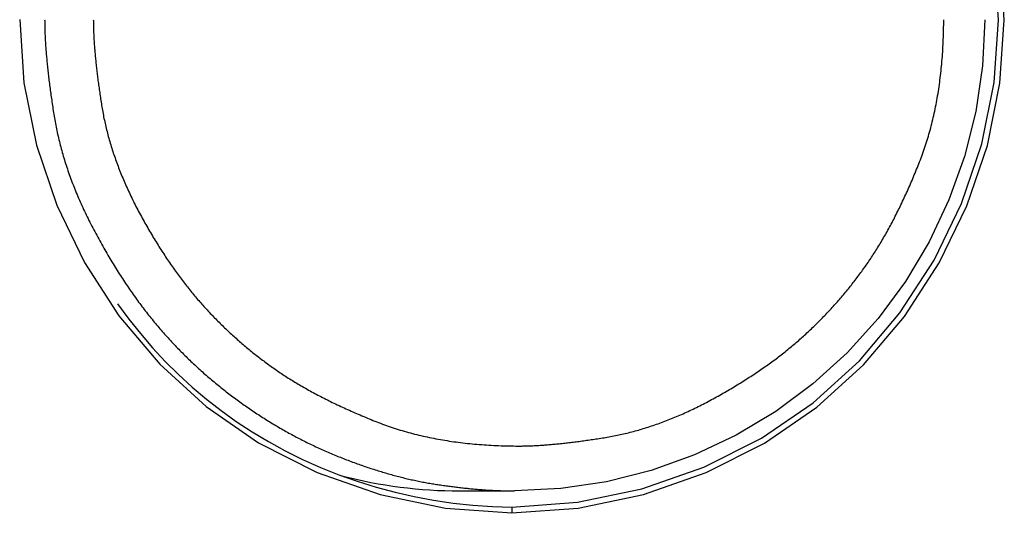
# Model space of a CAD drawing. Extents: x -620 to 820, y -936 to 1205.
# Drawn here: x -306 to -300, y -267 to -264 of the extents above; entities that cross this region are included whole.
import ezdxf

# ---------------------------------------------------------------- set-up
doc = ezdxf.new("R2010")
doc.units = 0
doc.header["$LTSCALE"] = 40.64
doc.layers.add('__', color=7, linetype='CONTINUOUS')

msp = doc.modelspace()

# ---------------------------------------------------------------- linework, layer by layer
at = {"layer": '__', "color": 7}
for p, q in [((-303.2787, -266.8098), (-302.9127, -266.8098)), ((-302.9301, -266.9176), (-302.9301, -266.9176)), ((-302.9301, -266.9203), (-302.9301, -266.9597))]:
    msp.add_line(p, q, dxfattribs=at)
at = {"layer": '__', "color": 7, "flags": 128}
for points in [[(-302.9301, -266.957), (-302.4875, -266.9247), (-302.053, -266.8343), (-301.6338, -266.6879), (-301.2441, -266.4913), (-300.8943, -266.2511), (-300.5821, -265.9674), (-300.3081, -265.6431), (-300.0771, -265.2863), (-299.8921, -264.9034), (-299.7559, -264.5008), (-299.6717, -264.0843), (-299.6428, -263.6605), (-299.6714, -263.237)], [(-302.9301, -266.9176), (-302.4928, -266.8857), (-302.0634, -266.7964), (-301.6492, -266.6517), (-301.2641, -266.4574), (-300.9186, -266.2201), (-300.6101, -265.9398), (-300.3394, -265.6194), (-300.1112, -265.2668), (-299.9284, -264.8885), (-299.7939, -264.4907), (-299.7107, -264.0793), (-299.6821, -263.6605), (-299.7105, -263.242)], [(-306.2174, -263.6591), (-306.1887, -264.0827), (-306.1048, -264.4986), (-305.9693, -264.9004), (-305.7852, -265.2825), (-305.5552, -265.6389), (-305.2825, -265.9628), (-304.9714, -266.2467), (-304.6219, -266.4878), (-304.2309, -266.686), (-303.8103, -266.8335), (-303.3743, -266.9245), (-302.9301, -266.957)], [(-306.0507, -263.6598), (-306.0506, -263.6676), (-306.0506, -263.6754), (-306.0505, -263.6833), (-306.0504, -263.6913), (-306.0503, -263.6993), (-306.0501, -263.7074), (-306.0499, -263.7156), (-306.0497, -263.7238), (-306.0494, -263.7321), (-306.0492, -263.7405), (-306.0488, -263.7489), (-306.0485, -263.7574), (-306.0481, -263.766), (-306.0477, -263.7746), (-306.0473, -263.7833), (-306.0468, -263.7921), (-306.0463, -263.8009), (-306.0458, -263.8099), (-306.0453, -263.8188), (-306.0447, -263.8279), (-306.0441, -263.837), (-306.0434, -263.8462), (-306.0428, -263.8554), (-306.0421, -263.8647), (-306.0413, -263.8741), (-306.0406, -263.8836), (-306.0398, -263.8931), (-306.039, -263.9027), (-306.0381, -263.9123), (-306.0372, -263.9221), (-306.0363, -263.9319), (-306.0354, -263.9417), (-306.0344, -263.9516), (-306.0334, -263.9616), (-306.0324, -263.9717), (-306.0313, -263.9818), (-306.0302, -263.992), (-306.0291, -264.0023), (-306.028, -264.0126), (-306.0268, -264.023), (-306.0256, -264.0335), (-306.0243, -264.044), (-306.0231, -264.0546), (-306.0218, -264.0653), (-306.0205, -264.076), (-306.0191, -264.0868), (-306.0177, -264.0977), (-306.0163, -264.1086), (-306.0148, -264.1196), (-306.0134, -264.1307), (-306.0119, -264.1418), (-306.0103, -264.1531), (-306.0088, -264.1643), (-306.0072, -264.1757), (-306.0055, -264.1871), (-306.0039, -264.1986), (-306.0022, -264.2101), (-306.0005, -264.2217), (-305.9988, -264.2334), (-305.997, -264.2452), (-305.9952, -264.257), (-305.9933, -264.2689), (-305.9915, -264.2808), (-305.9896, -264.2929), (-305.9876, -264.3049), (-305.9856, -264.317), (-305.9835, -264.329), (-305.9814, -264.3411), (-305.9791, -264.3532), (-305.9768, -264.3653), (-305.9744, -264.3774), (-305.972, -264.3895), (-305.9694, -264.4016), (-305.9668, -264.4137), (-305.9641, -264.4258), (-305.9614, -264.4379), (-305.9586, -264.4501), (-305.9556, -264.4622), (-305.9527, -264.4743), (-305.9496, -264.4865), (-305.9465, -264.4986), (-305.9433, -264.5108), (-305.94, -264.523), (-305.9367, -264.5351), (-305.9333, -264.5473), (-305.9298, -264.5595), (-305.9262, -264.5717), (-305.9225, -264.5839), (-305.9188, -264.5961), (-305.915, -264.6083), (-305.9112, -264.6205), (-305.9072, -264.6327), (-305.9032, -264.6449), (-305.8991, -264.6572), (-305.895, -264.6694), (-305.8907, -264.6817), (-305.8864, -264.6939), (-305.8821, -264.7062), (-305.8776, -264.7184), (-305.8731, -264.7307), (-305.8685, -264.743), (-305.8638, -264.7552), (-305.859, -264.7675), (-305.8542, -264.7798), (-305.8493, -264.7921), (-305.8444, -264.8044), (-305.8393, -264.8167), (-305.8342, -264.829), (-305.829, -264.8413), (-305.8237, -264.8537), (-305.8184, -264.866), (-305.813, -264.8783), (-305.8075, -264.8907), (-305.8019, -264.903), (-305.7963, -264.9154), (-305.7906, -264.9277), (-305.7848, -264.9401), (-305.7789, -264.9525), (-305.773, -264.9649), (-305.767, -264.9772), (-305.7609, -264.9896), (-305.7548, -265.002), (-305.7485, -265.0144), (-305.7422, -265.0268), (-305.7359, -265.0393), (-305.7294, -265.0517), (-305.7229, -265.0641), (-305.7163, -265.0765), (-305.7096, -265.0889), (-305.703, -265.1013), (-305.6963, -265.1136), (-305.6896, -265.1258), (-305.6829, -265.138), (-305.6762, -265.1501), (-305.6695, -265.1621), (-305.6627, -265.1741), (-305.6559, -265.1861), (-305.6491, -265.198), (-305.6423, -265.2098), (-305.6355, -265.2215), (-305.6287, -265.2332), (-305.6218, -265.2449), (-305.6149, -265.2565), (-305.608, -265.268), (-305.6011, -265.2795), (-305.5942, -265.2909), (-305.5873, -265.3022), (-305.5803, -265.3135), (-305.5733, -265.3248), (-305.5663, -265.336), (-305.5593, -265.3471), (-305.5523, -265.3581), (-305.5453, -265.3691), (-305.5382, -265.3801), (-305.5311, -265.391), (-305.5241, -265.4018), (-305.517, -265.4126), (-305.5098, -265.4233), (-305.5027, -265.4339), (-305.4955, -265.4445), (-305.4884, -265.4551), (-305.4812, -265.4655), (-305.474, -265.476), (-305.4667, -265.4863), (-305.4595, -265.4966), (-305.4523, -265.5069), (-305.445, -265.517), (-305.4377, -265.5272), (-305.4304, -265.5372), (-305.4231, -265.5473), (-305.4157, -265.5572), (-305.4084, -265.5671), (-305.401, -265.5769), (-305.3936, -265.5867), (-305.3862, -265.5964), (-305.3788, -265.6061), (-305.3714, -265.6157), (-305.3639, -265.6252), (-305.3564, -265.6347), (-305.3489, -265.6441), (-305.3414, -265.6535), (-305.3339, -265.6628), (-305.3264, -265.6721), (-305.3188, -265.6813), (-305.3113, -265.6904), (-305.3037, -265.6995), (-305.2961, -265.7085), (-305.2885, -265.7174), (-305.2808, -265.7263), (-305.2732, -265.7352), (-305.2655, -265.744), (-305.2578, -265.7527), (-305.2501, -265.7614), (-305.2424, -265.77), (-305.2346, -265.7786), (-305.2268, -265.7872), (-305.219, -265.7957), (-305.2111, -265.8043), (-305.2033, -265.8127), (-305.1954, -265.8212), (-305.1875, -265.8296), (-305.1795, -265.838), (-305.1715, -265.8463), (-305.1635, -265.8547), (-305.1555, -265.8629), (-305.1474, -265.8712), (-305.1393, -265.8794), (-305.1312, -265.8876), (-305.1231, -265.8958), (-305.1149, -265.9039), (-305.1067, -265.912), (-305.0985, -265.92), (-305.0902, -265.9281), (-305.0819, -265.9361), (-305.0736, -265.944), (-305.0653, -265.9519), (-305.0569, -265.9598), (-305.0485, -265.9677), (-305.0401, -265.9755), (-305.0317, -265.9833), (-305.0232, -265.9911), (-305.0147, -265.9988), (-305.0062, -266.0065), (-304.9976, -266.0142), (-304.989, -266.0218), (-304.9804, -266.0294), (-304.9718, -266.037), (-304.9631, -266.0445), (-304.9544, -266.052), (-304.9457, -266.0595), (-304.937, -266.0669), (-304.9282, -266.0743), (-304.9194, -266.0817), (-304.9106, -266.089), (-304.9017, -266.0963), (-304.8928, -266.1036), (-304.8839, -266.1108), (-304.875, -266.1181), (-304.866, -266.1252), (-304.857, -266.1324), (-304.848, -266.1395), (-304.839, -266.1466), (-304.8299, -266.1536), (-304.8208, -266.1606), (-304.8117, -266.1676), (-304.8025, -266.1745), (-304.7933, -266.1814), (-304.7841, -266.1883), (-304.7749, -266.1952), (-304.7656, -266.202), (-304.7563, -266.2088), (-304.747, -266.2155), (-304.7377, -266.2222), (-304.7283, -266.2289), (-304.7189, -266.2356), (-304.7095, -266.2422), (-304.7, -266.2488), (-304.6906, -266.2553), (-304.6811, -266.2618), (-304.6716, -266.2683), (-304.6621, -266.2747), (-304.6526, -266.2811), (-304.6431, -266.2875), (-304.6335, -266.2938), (-304.6239, -266.3), (-304.6144, -266.3063), (-304.6048, -266.3125), (-304.5952, -266.3186), (-304.5856, -266.3247), (-304.5759, -266.3308), (-304.5663, -266.3369), (-304.5566, -266.3429), (-304.5469, -266.3488), (-304.5373, -266.3547), (-304.5276, -266.3606), (-304.5178, -266.3665), (-304.5081, -266.3723), (-304.4984, -266.378), (-304.4886, -266.3838), (-304.4788, -266.3895), (-304.469, -266.3951), (-304.4592, -266.4007), (-304.4494, -266.4063), (-304.4396, -266.4118), (-304.4297, -266.4173), (-304.4199, -266.4228), (-304.41, -266.4282), (-304.4001, -266.4336), (-304.3902, -266.4389), (-304.3803, -266.4442), (-304.3704, -266.4495), (-304.3604, -266.4547), (-304.3505, -266.4599), (-304.3405, -266.465), (-304.3305, -266.4701), (-304.3205, -266.4752), (-304.3105, -266.4802), (-304.3005, -266.4852), (-304.2904, -266.4902), (-304.2804, -266.4951), (-304.2703, -266.5), (-304.2602, -266.5048), (-304.2501, -266.5096), (-304.24, -266.5143), (-304.2299, -266.5191), (-304.2197, -266.5237), (-304.2096, -266.5284), (-304.1994, -266.533), (-304.1892, -266.5375), (-304.179, -266.5421), (-304.1688, -266.5465), (-304.1586, -266.551), (-304.1483, -266.5554), (-304.1381, -266.5598), (-304.1278, -266.5641), (-304.1175, -266.5684), (-304.1072, -266.5726), (-304.0969, -266.5768), (-304.0866, -266.581), (-304.0762, -266.5852), (-304.0659, -266.5892), (-304.0556, -266.5933), (-304.0453, -266.5973), (-304.035, -266.6013), (-304.0247, -266.6052), (-304.0145, -266.6091), (-304.0043, -266.6129), (-303.9941, -266.6167), (-303.9839, -266.6205), (-303.9737, -266.6242), (-303.9635, -266.6279), (-303.9534, -266.6315), (-303.9433, -266.6351), (-303.9332, -266.6387), (-303.9231, -266.6422), (-303.9131, -266.6457), (-303.903, -266.6491), (-303.893, -266.6525), (-303.883, -266.6558), (-303.873, -266.6591), (-303.863, -266.6624), (-303.8531, -266.6656), (-303.8432, -266.6688), (-303.8332, -266.6719), (-303.8234, -266.675), (-303.8135, -266.6781), (-303.8036, -266.6811), (-303.7938, -266.6841), (-303.784, -266.687), (-303.7742, -266.6899), (-303.7644, -266.6927), (-303.7546, -266.6955), (-303.7449, -266.6983), (-303.7352, -266.701), (-303.7255, -266.7037), (-303.7158, -266.7063), (-303.7061, -266.7089), (-303.6964, -266.7115), (-303.6868, -266.714), (-303.6772, -266.7165), (-303.6676, -266.7189), (-303.658, -266.7213), (-303.6485, -266.7236), (-303.6389, -266.7259), (-303.6294, -266.7282), (-303.6199, -266.7304), (-303.6104, -266.7326), (-303.601, -266.7347), (-303.5915, -266.7368), (-303.5821, -266.7389), (-303.5727, -266.7409), (-303.5633, -266.7429), (-303.5539, -266.7448), (-303.5446, -266.7467), (-303.5352, -266.7485), (-303.5259, -266.7503), (-303.5166, -266.7521), (-303.5073, -266.7538), (-303.4981, -266.7555), (-303.4888, -266.7572), (-303.4796, -266.7588), (-303.4704, -266.7603), (-303.4612, -266.7618), (-303.4521, -266.7633), (-303.4429, -266.7647), (-303.4338, -266.7662), (-303.4247, -266.7676), (-303.4156, -266.7689), (-303.4066, -266.7703), (-303.3975, -266.7716), (-303.3885, -266.7729), (-303.3795, -266.7742), (-303.3706, -266.7754), (-303.3616, -266.7767), (-303.3527, -266.7779), (-303.3438, -266.7791), (-303.3349, -266.7803), (-303.3261, -266.7814), (-303.3173, -266.7825), (-303.3085, -266.7836), (-303.2997, -266.7847), (-303.2909, -266.7858), (-303.2822, -266.7868), (-303.2735, -266.7878), (-303.2648, -266.7888), (-303.2561, -266.7898), (-303.2475, -266.7907), (-303.2388, -266.7916), (-303.2302, -266.7925), (-303.2217, -266.7934), (-303.2131, -266.7942), (-303.2046, -266.7951), (-303.1961, -266.7959), (-303.1876, -266.7967), (-303.1791, -266.7974), (-303.1707, -266.7982), (-303.1623, -266.7989), (-303.1539, -266.7996), (-303.1455, -266.8002), (-303.1372, -266.8009), (-303.1288, -266.8015), (-303.1205, -266.8021), (-303.1122, -266.8027), (-303.104, -266.8032), (-303.0958, -266.8038), (-303.0875, -266.8043), (-303.0794, -266.8048), (-303.0712, -266.8053), (-303.063, -266.8057), (-303.0549, -266.8061), (-303.0468, -266.8065), (-303.0388, -266.8069), (-303.0307, -266.8072), (-303.0227, -266.8076), (-303.0147, -266.8079), (-303.0067, -266.8082), (-302.9987, -266.8084), (-302.9908, -266.8087), (-302.9829, -266.8089), (-302.975, -266.8091), (-302.9671, -266.8092), (-302.9593, -266.8094), (-302.9514, -266.8095), (-302.9436, -266.8096), (-302.9359, -266.8097), (-302.9281, -266.8098), (-302.9204, -266.8098), (-302.9127, -266.8098), (-302.9127, -266.8098)], [(-305.7257, -263.6598), (-305.7256, -263.6668), (-305.7256, -263.6739), (-305.7255, -263.6811), (-305.7254, -263.6883), (-305.7253, -263.6955), (-305.7252, -263.7029), (-305.725, -263.7102), (-305.7248, -263.7177), (-305.7246, -263.7252), (-305.7243, -263.7328), (-305.724, -263.7404), (-305.7237, -263.7481), (-305.7234, -263.7559), (-305.723, -263.7637), (-305.7226, -263.7716), (-305.7222, -263.7795), (-305.7217, -263.7875), (-305.7213, -263.7956), (-305.7208, -263.8037), (-305.7202, -263.8119), (-305.7197, -263.8201), (-305.7191, -263.8284), (-305.7185, -263.8368), (-305.7179, -263.8452), (-305.7172, -263.8537), (-305.7165, -263.8623), (-305.7158, -263.8709), (-305.7151, -263.8796), (-305.7143, -263.8883), (-305.7135, -263.8971), (-305.7127, -263.9059), (-305.7118, -263.9149), (-305.711, -263.9238), (-305.71, -263.9329), (-305.7091, -263.942), (-305.7082, -263.9511), (-305.7072, -263.9604), (-305.7062, -263.9697), (-305.7051, -263.979), (-305.7041, -263.9884), (-305.703, -263.9979), (-305.7018, -264.0074), (-305.7007, -264.017), (-305.6995, -264.0267), (-305.6983, -264.0364), (-305.6971, -264.0461), (-305.6958, -264.056), (-305.6946, -264.0659), (-305.6933, -264.0758), (-305.6919, -264.0859), (-305.6906, -264.0959), (-305.6892, -264.1061), (-305.6878, -264.1163), (-305.6863, -264.1266), (-305.6848, -264.1369), (-305.6833, -264.1473), (-305.6818, -264.1577), (-305.6803, -264.1682), (-305.6787, -264.1788), (-305.6771, -264.1894), (-305.6755, -264.2001), (-305.6738, -264.2109), (-305.6721, -264.2217), (-305.6704, -264.2326), (-305.6686, -264.2435), (-305.6668, -264.2544), (-305.6649, -264.2653), (-305.663, -264.2762), (-305.6609, -264.2872), (-305.6588, -264.2981), (-305.6567, -264.309), (-305.6545, -264.32), (-305.6522, -264.3309), (-305.6498, -264.3419), (-305.6474, -264.3529), (-305.6449, -264.3638), (-305.6423, -264.3748), (-305.6397, -264.3858), (-305.637, -264.3968), (-305.6342, -264.4078), (-305.6314, -264.4188), (-305.6285, -264.4298), (-305.6256, -264.4408), (-305.6225, -264.4518), (-305.6194, -264.4628), (-305.6163, -264.4738), (-305.613, -264.4848), (-305.6097, -264.4959), (-305.6064, -264.5069), (-305.603, -264.518), (-305.5995, -264.529), (-305.5959, -264.5401), (-305.5923, -264.5511), (-305.5886, -264.5622), (-305.5848, -264.5733), (-305.581, -264.5843), (-305.5771, -264.5954), (-305.5731, -264.6065), (-305.5691, -264.6176), (-305.565, -264.6287), (-305.5608, -264.6398), (-305.5566, -264.6509), (-305.5523, -264.662), (-305.5479, -264.6731), (-305.5435, -264.6843), (-305.539, -264.6954), (-305.5344, -264.7065), (-305.5298, -264.7177), (-305.5251, -264.7288), (-305.5203, -264.74), (-305.5155, -264.7511), (-305.5106, -264.7623), (-305.5056, -264.7734), (-305.5006, -264.7846), (-305.4955, -264.7958), (-305.4903, -264.807), (-305.4851, -264.8182), (-305.4798, -264.8294), (-305.4744, -264.8406), (-305.469, -264.8518), (-305.4635, -264.863), (-305.4579, -264.8742), (-305.4523, -264.8854), (-305.4466, -264.8966), (-305.4408, -264.9079), (-305.435, -264.9191), (-305.4291, -264.9304), (-305.4231, -264.9416), (-305.4171, -264.9528), (-305.4111, -264.964), (-305.4051, -264.9751), (-305.399, -264.9862), (-305.3929, -264.9972), (-305.3869, -265.0082), (-305.3808, -265.0191), (-305.3746, -265.0299), (-305.3685, -265.0407), (-305.3624, -265.0515), (-305.3562, -265.0622), (-305.35, -265.0728), (-305.3438, -265.0834), (-305.3376, -265.0939), (-305.3314, -265.1044), (-305.3252, -265.1148), (-305.3189, -265.1252), (-305.3127, -265.1355), (-305.3064, -265.1458), (-305.3001, -265.156), (-305.2938, -265.1662), (-305.2875, -265.1763), (-305.2811, -265.1864), (-305.2748, -265.1964), (-305.2684, -265.2063), (-305.262, -265.2162), (-305.2556, -265.2261), (-305.2492, -265.2359), (-305.2428, -265.2456), (-305.2363, -265.2553), (-305.2299, -265.265), (-305.2234, -265.2746), (-305.2169, -265.2841), (-305.2104, -265.2936), (-305.2039, -265.303), (-305.1974, -265.3124), (-305.1908, -265.3217), (-305.1842, -265.331), (-305.1777, -265.3402), (-305.1711, -265.3493), (-305.1645, -265.3584), (-305.1578, -265.3675), (-305.1512, -265.3765), (-305.1445, -265.3854), (-305.1379, -265.3943), (-305.1312, -265.4032), (-305.1245, -265.412), (-305.1178, -265.4207), (-305.111, -265.4294), (-305.1043, -265.438), (-305.0975, -265.4466), (-305.0908, -265.4552), (-305.084, -265.4636), (-305.0772, -265.472), (-305.0704, -265.4804), (-305.0635, -265.4887), (-305.0567, -265.497), (-305.0498, -265.5052), (-305.0429, -265.5134), (-305.036, -265.5215), (-305.0291, -265.5295), (-305.0222, -265.5375), (-305.0153, -265.5455), (-305.0083, -265.5534), (-305.0013, -265.5612), (-304.9943, -265.569), (-304.9873, -265.5768), (-304.9803, -265.5846), (-304.9732, -265.5923), (-304.9661, -265.6), (-304.959, -265.6077), (-304.9518, -265.6153), (-304.9447, -265.623), (-304.9375, -265.6305), (-304.9302, -265.6381), (-304.923, -265.6456), (-304.9157, -265.6531), (-304.9084, -265.6606), (-304.9011, -265.668), (-304.8938, -265.6754), (-304.8864, -265.6828), (-304.879, -265.6902), (-304.8716, -265.6975), (-304.8641, -265.7048), (-304.8567, -265.712), (-304.8492, -265.7193), (-304.8417, -265.7265), (-304.8341, -265.7336), (-304.8266, -265.7408), (-304.819, -265.7479), (-304.8114, -265.755), (-304.8037, -265.762), (-304.796, -265.7691), (-304.7884, -265.776), (-304.7806, -265.783), (-304.7729, -265.7899), (-304.7651, -265.7969), (-304.7574, -265.8037), (-304.7495, -265.8106), (-304.7417, -265.8174), (-304.7338, -265.8242), (-304.7259, -265.8309), (-304.718, -265.8377), (-304.7101, -265.8444), (-304.7021, -265.851), (-304.6942, -265.8577), (-304.6861, -265.8643), (-304.6781, -265.8709), (-304.67, -265.8774), (-304.662, -265.8839), (-304.6539, -265.8904), (-304.6457, -265.8969), (-304.6376, -265.9033), (-304.6294, -265.9097), (-304.6212, -265.9161), (-304.6129, -265.9224), (-304.6047, -265.9288), (-304.5964, -265.935), (-304.5881, -265.9413), (-304.5798, -265.9475), (-304.5714, -265.9537), (-304.563, -265.9599), (-304.5546, -265.966), (-304.5462, -265.9721), (-304.5377, -265.9782), (-304.5292, -265.9842), (-304.5207, -265.9903), (-304.5122, -265.9963), (-304.5036, -266.0022), (-304.495, -266.0082), (-304.4863, -266.0141), (-304.4775, -266.02), (-304.4687, -266.0259), (-304.4598, -266.0318), (-304.4508, -266.0377), (-304.4418, -266.0436), (-304.4327, -266.0494), (-304.4236, -266.0552), (-304.4143, -266.0611), (-304.4051, -266.0669), (-304.3957, -266.0727), (-304.3863, -266.0784), (-304.3768, -266.0842), (-304.3673, -266.0899), (-304.3577, -266.0957), (-304.348, -266.1014), (-304.3383, -266.1071), (-304.3284, -266.1128), (-304.3186, -266.1184), (-304.3087, -266.1241), (-304.2987, -266.1297), (-304.2886, -266.1354), (-304.2785, -266.141), (-304.2683, -266.1466), (-304.258, -266.1521), (-304.2477, -266.1577), (-304.2373, -266.1633), (-304.2269, -266.1688), (-304.2164, -266.1743), (-304.2058, -266.1798), (-304.1951, -266.1853), (-304.1844, -266.1908), (-304.1737, -266.1963), (-304.1628, -266.2017), (-304.1519, -266.2071), (-304.141, -266.2126), (-304.1299, -266.218), (-304.1188, -266.2234), (-304.1077, -266.2287), (-304.0964, -266.2341), (-304.0852, -266.2394), (-304.0738, -266.2448), (-304.0624, -266.2501), (-304.0509, -266.2554), (-304.0394, -266.2607), (-304.0277, -266.2659), (-304.0161, -266.2712), (-304.0043, -266.2764), (-303.9925, -266.2816), (-303.9806, -266.2869), (-303.9687, -266.2921), (-303.9567, -266.2972), (-303.9446, -266.3024), (-303.9325, -266.3076), (-303.9203, -266.3127), (-303.9081, -266.3178), (-303.8957, -266.3229), (-303.8833, -266.328), (-303.8709, -266.3331), (-303.8584, -266.3382), (-303.8458, -266.3432), (-303.8331, -266.3482), (-303.8204, -266.3532), (-303.8077, -266.3581), (-303.7948, -266.363), (-303.7819, -266.3677), (-303.7689, -266.3724), (-303.7559, -266.377), (-303.7428, -266.3815), (-303.7296, -266.3859), (-303.7164, -266.3903), (-303.7031, -266.3946), (-303.6897, -266.3988), (-303.6762, -266.4029), (-303.6627, -266.407), (-303.6492, -266.4109), (-303.6355, -266.4148), (-303.6218, -266.4186), (-303.6081, -266.4224), (-303.5942, -266.426), (-303.5803, -266.4296), (-303.5664, -266.4331), (-303.5523, -266.4365), (-303.5382, -266.4399), (-303.5241, -266.4431), (-303.5098, -266.4463), (-303.4955, -266.4494), (-303.4812, -266.4525), (-303.4668, -266.4554), (-303.4523, -266.4583), (-303.4377, -266.4611), (-303.4231, -266.4638), (-303.4084, -266.4665), (-303.3936, -266.469), (-303.3788, -266.4715), (-303.3639, -266.4739), (-303.349, -266.4763), (-303.3339, -266.4785), (-303.3188, -266.4807), (-303.3037, -266.4828), (-303.2885, -266.4848), (-303.2732, -266.4867), (-303.2578, -266.4886), (-303.2424, -266.4904), (-303.2269, -266.4921), (-303.2114, -266.4937), (-303.1958, -266.4953), (-303.1801, -266.4967), (-303.1643, -266.4981), (-303.1485, -266.4994), (-303.1326, -266.5007), (-303.1167, -266.5018), (-303.1007, -266.5029), (-303.0846, -266.5039), (-303.0684, -266.5048), (-303.0522, -266.5057), (-303.036, -266.5064), (-303.0196, -266.5071), (-303.0032, -266.5077), (-302.9867, -266.5083), (-302.9702, -266.5087), (-302.9536, -266.5091), (-302.9369, -266.5094), (-302.9202, -266.5096), (-302.9034, -266.5097), (-302.8865, -266.5098), (-302.8865, -266.5098), (-302.8865, -266.5098), (-302.8795, -266.5098), (-302.8725, -266.5098), (-302.8653, -266.5097), (-302.8582, -266.5096), (-302.8509, -266.5095), (-302.8436, -266.5093), (-302.8362, -266.5091), (-302.8288, -266.5089), (-302.8213, -266.5087), (-302.8138, -266.5084), (-302.8062, -266.5082), (-302.7985, -266.5078), (-302.7908, -266.5075), (-302.783, -266.5071), (-302.7752, -266.5067), (-302.7672, -266.5063), (-302.7593, -266.5059), (-302.7512, -266.5054), (-302.7431, -266.5049), (-302.735, -266.5044), (-302.7268, -266.5038), (-302.7185, -266.5032), (-302.7102, -266.5026), (-302.7018, -266.502), (-302.6933, -266.5013), (-302.6848, -266.5006), (-302.6762, -266.4999), (-302.6675, -266.4992), (-302.6588, -266.4984), (-302.6501, -266.4976), (-302.6412, -266.4968), (-302.6324, -266.4959), (-302.6234, -266.495), (-302.6144, -266.4941), (-302.6053, -266.4932), (-302.5962, -266.4922), (-302.587, -266.4912), (-302.5778, -266.4902), (-302.5684, -266.4892), (-302.5591, -266.4881), (-302.5496, -266.487), (-302.5401, -266.4859), (-302.5306, -266.4847), (-302.5209, -266.4835), (-302.5113, -266.4823), (-302.5015, -266.4811), (-302.4917, -266.4798), (-302.4819, -266.4786), (-302.4719, -266.4772), (-302.4619, -266.4759), (-302.4519, -266.4745), (-302.4418, -266.4731), (-302.4316, -266.4717), (-302.4214, -266.4703), (-302.4111, -266.4688), (-302.4007, -266.4673), (-302.3903, -266.4657), (-302.3799, -266.4642), (-302.3693, -266.4626), (-302.3587, -266.461), (-302.3481, -266.4593), (-302.3374, -266.4577), (-302.3266, -266.456), (-302.3157, -266.4543), (-302.3049, -266.4525), (-302.294, -266.4507), (-302.2831, -266.4488), (-302.2722, -266.4468), (-302.2613, -266.4448), (-302.2504, -266.4427), (-302.2395, -266.4405), (-302.2286, -266.4382), (-302.2177, -266.4359), (-302.2068, -266.4336), (-302.1958, -266.4311), (-302.1849, -266.4286), (-302.174, -266.4261), (-302.163, -266.4234), (-302.1521, -266.4207), (-302.1411, -266.4179), (-302.1302, -266.4151), (-302.1192, -266.4122), (-302.1082, -266.4092), (-302.0973, -266.4062), (-302.0863, -266.4031), (-302.0753, -266.3999), (-302.0643, -266.3966), (-302.0533, -266.3933), (-302.0423, -266.39), (-302.0313, -266.3865), (-302.0203, -266.383), (-302.0093, -266.3794), (-301.9983, -266.3758), (-301.9872, -266.3721), (-301.9762, -266.3683), (-301.9652, -266.3644), (-301.9541, -266.3605), (-301.9431, -266.3565), (-301.932, -266.3525), (-301.921, -266.3484), (-301.9099, -266.3442), (-301.8989, -266.34), (-301.8878, -266.3356), (-301.8767, -266.3313), (-301.8656, -266.3268), (-301.8545, -266.3223), (-301.8434, -266.3177), (-301.8323, -266.3131), (-301.8212, -266.3083), (-301.8101, -266.3036), (-301.799, -266.2987), (-301.7879, -266.2938), (-301.7768, -266.2888), (-301.7656, -266.2837), (-301.7545, -266.2786), (-301.7434, -266.2734), (-301.7322, -266.2682), (-301.7211, -266.2629), (-301.7099, -266.2575), (-301.6988, -266.252), (-301.6876, -266.2465), (-301.6764, -266.2409), (-301.6652, -266.2352), (-301.6541, -266.2295), (-301.6429, -266.2237), (-301.6317, -266.2179), (-301.6205, -266.212), (-301.6093, -266.206), (-301.5981, -266.1999), (-301.587, -266.1939), (-301.5759, -266.1878), (-301.5649, -266.1817), (-301.5539, -266.1756), (-301.543, -266.1695), (-301.5321, -266.1634), (-301.5213, -266.1573), (-301.5106, -266.1511), (-301.4998, -266.145), (-301.4892, -266.1388), (-301.4786, -266.1326), (-301.468, -266.1264), (-301.4575, -266.1201), (-301.4471, -266.1139), (-301.4367, -266.1076), (-301.4264, -266.1014), (-301.4161, -266.0951), (-301.4059, -266.0888), (-301.3957, -266.0824), (-301.3856, -266.0761), (-301.3755, -266.0698), (-301.3655, -266.0634), (-301.3555, -266.057), (-301.3456, -266.0506), (-301.3357, -266.0442), (-301.3259, -266.0378), (-301.3161, -266.0314), (-301.3064, -266.0249), (-301.2968, -266.0184), (-301.2872, -266.0119), (-301.2776, -266.0054), (-301.2681, -265.9989), (-301.2587, -265.9924), (-301.2493, -265.9859), (-301.24, -265.9793), (-301.2307, -265.9727), (-301.2215, -265.9661), (-301.2123, -265.9595), (-301.2032, -265.9529), (-301.1941, -265.9463), (-301.1851, -265.9396), (-301.1761, -265.933), (-301.1672, -265.9263), (-301.1583, -265.9196), (-301.1495, -265.9129), (-301.1407, -265.9061), (-301.132, -265.8994), (-301.1234, -265.8926), (-301.1148, -265.8859), (-301.1062, -265.8791), (-301.0977, -265.8723), (-301.0893, -265.8655), (-301.0809, -265.8586), (-301.0726, -265.8518), (-301.0643, -265.8449), (-301.0561, -265.8381), (-301.0479, -265.8312), (-301.0398, -265.8243), (-301.0317, -265.8173), (-301.0237, -265.8104), (-301.0157, -265.8035), (-301.0078, -265.7965), (-300.9999, -265.7895), (-300.9921, -265.7825), (-300.9843, -265.7755), (-300.9765, -265.7684), (-300.9688, -265.7613), (-300.9611, -265.7542), (-300.9534, -265.7471), (-300.9458, -265.74), (-300.9382, -265.7328), (-300.9306, -265.7256), (-300.923, -265.7184), (-300.9155, -265.7111), (-300.908, -265.7038), (-300.9005, -265.6965), (-300.8931, -265.6892), (-300.8857, -265.6819), (-300.8783, -265.6745), (-300.871, -265.6671), (-300.8636, -265.6597), (-300.8564, -265.6522), (-300.8491, -265.6448), (-300.8419, -265.6373), (-300.8347, -265.6297), (-300.8275, -265.6222), (-300.8203, -265.6146), (-300.8132, -265.607), (-300.8061, -265.5994), (-300.7991, -265.5918), (-300.7921, -265.5841), (-300.7851, -265.5764), (-300.7781, -265.5687), (-300.7712, -265.5609), (-300.7643, -265.5532), (-300.7574, -265.5454), (-300.7505, -265.5376), (-300.7437, -265.5297), (-300.7369, -265.5218), (-300.7302, -265.5139), (-300.7234, -265.506), (-300.7167, -265.4981), (-300.7101, -265.4901), (-300.7034, -265.4821), (-300.6968, -265.4741), (-300.6902, -265.4661), (-300.6837, -265.458), (-300.6771, -265.4499), (-300.6707, -265.4418), (-300.6642, -265.4337), (-300.6577, -265.4255), (-300.6513, -265.4173), (-300.645, -265.4091), (-300.6386, -265.4008), (-300.6323, -265.3926), (-300.626, -265.3843), (-300.6198, -265.376), (-300.6135, -265.3676), (-300.6073, -265.3593), (-300.6012, -265.3509), (-300.595, -265.3425), (-300.5889, -265.334), (-300.5828, -265.3256), (-300.5768, -265.3171), (-300.5707, -265.3086), (-300.5647, -265.3), (-300.5588, -265.2915), (-300.5528, -265.2829), (-300.5469, -265.2742), (-300.541, -265.2655), (-300.5351, -265.2567), (-300.5292, -265.2478), (-300.5234, -265.2389), (-300.5175, -265.2299), (-300.5117, -265.2208), (-300.5058, -265.2117), (-300.5, -265.2025), (-300.4942, -265.1932), (-300.4885, -265.1839), (-300.4827, -265.1745), (-300.4769, -265.1651), (-300.4712, -265.1556), (-300.4655, -265.146), (-300.4598, -265.1363), (-300.4541, -265.1266), (-300.4484, -265.1169), (-300.4427, -265.107), (-300.4371, -265.0971), (-300.4315, -265.0871), (-300.4258, -265.0771), (-300.4202, -265.067), (-300.4147, -265.0568), (-300.4091, -265.0466), (-300.4035, -265.0363), (-300.398, -265.026), (-300.3925, -265.0155), (-300.3869, -265.005), (-300.3814, -264.9945), (-300.376, -264.9839), (-300.3705, -264.9732), (-300.365, -264.9624), (-300.3596, -264.9516), (-300.3542, -264.9408), (-300.3488, -264.9298), (-300.3434, -264.9188), (-300.338, -264.9077), (-300.3326, -264.8966), (-300.3273, -264.8854), (-300.3219, -264.8741), (-300.3166, -264.8628), (-300.3113, -264.8514), (-300.306, -264.8399), (-300.3007, -264.8284), (-300.2955, -264.8168), (-300.2902, -264.8052), (-300.285, -264.7934), (-300.2798, -264.7816), (-300.2745, -264.7698), (-300.2694, -264.7579), (-300.2642, -264.7459), (-300.259, -264.7338), (-300.2539, -264.7217), (-300.2487, -264.7096), (-300.2436, -264.6973), (-300.2385, -264.685), (-300.2334, -264.6726), (-300.2284, -264.6602), (-300.2233, -264.6477), (-300.2183, -264.6351), (-300.2132, -264.6225), (-300.2082, -264.6098), (-300.2033, -264.5971), (-300.1984, -264.5842), (-300.1936, -264.5713), (-300.1888, -264.5584), (-300.1842, -264.5453), (-300.1796, -264.5323), (-300.1751, -264.5191), (-300.1707, -264.5059), (-300.1663, -264.4926), (-300.1621, -264.4792), (-300.1579, -264.4658), (-300.1538, -264.4523), (-300.1497, -264.4388), (-300.1458, -264.4251), (-300.1419, -264.4115), (-300.1381, -264.3977), (-300.1344, -264.3839), (-300.1308, -264.37), (-300.1272, -264.356), (-300.1237, -264.342), (-300.1203, -264.3279), (-300.117, -264.3138), (-300.1137, -264.2996), (-300.1105, -264.2853), (-300.1074, -264.2709), (-300.1044, -264.2565), (-300.1015, -264.2421), (-300.0986, -264.2275), (-300.0958, -264.2129), (-300.0931, -264.1982), (-300.0905, -264.1835), (-300.0879, -264.1687), (-300.0855, -264.1538), (-300.0831, -264.1388), (-300.0807, -264.1238), (-300.0785, -264.1088), (-300.0763, -264.0936), (-300.0742, -264.0784), (-300.0722, -264.0631), (-300.0703, -264.0478), (-300.0685, -264.0324), (-300.0667, -264.0169), (-300.065, -264.0014), (-300.0634, -263.9858), (-300.0618, -263.9701), (-300.0604, -263.9544), (-300.059, -263.9386), (-300.0577, -263.9227), (-300.0564, -263.9068), (-300.0553, -263.8908), (-300.0542, -263.8747), (-300.0532, -263.8586), (-300.0523, -263.8424), (-300.0515, -263.8261), (-300.0507, -263.8098), (-300.05, -263.7934), (-300.0494, -263.7769), (-300.0489, -263.7604), (-300.0484, -263.7438), (-300.0481, -263.7271), (-300.0478, -263.7104), (-300.0476, -263.6936), (-300.0474, -263.6767), (-300.0474, -263.6598)], [(-299.7735, -263.6598), (-299.7886, -263.9685), (-299.8339, -264.2741), (-299.9086, -264.5739), (-300.0123, -264.8649), (-300.144, -265.1443), (-300.3023, -265.4094), (-300.4857, -265.6577), (-300.6926, -265.8867), (-300.9208, -266.0944), (-301.1682, -266.2786), (-301.4325, -266.4376), (-301.711, -266.5698), (-302.0011, -266.6741), (-302.3, -266.7492), (-302.6049, -266.7946), (-302.9127, -266.8098)], [(-305.5634, -265.5602), (-305.4894, -265.6609), (-305.4115, -265.7587), (-305.33, -265.8534), (-305.245, -265.9448), (-305.1568, -266.0325), (-305.0653, -266.1165), (-304.9706, -266.1967), (-304.8725, -266.2732), (-304.7709, -266.3459), (-304.6658, -266.4148), (-304.5571, -266.4799), (-304.4447, -266.5413), (-304.3285, -266.5989), (-304.2088, -266.6525), (-304.0868, -266.7015), (-303.9629, -266.7456), (-303.8374, -266.7848), (-303.7105, -266.819), (-303.5824, -266.8483), (-303.4532, -266.8725), (-303.3232, -266.8915), (-303.1925, -266.9055), (-303.0614, -266.9142), (-302.9301, -266.9176)]]:
    msp.add_lwpolyline(points, dxfattribs=at)
msp.add_lwpolyline([(-304.068, -266.7085, 0.063877), (-303.2787, -266.8098)], format="xyb", dxfattribs=at)

doc.saveas('drawing.dxf')
